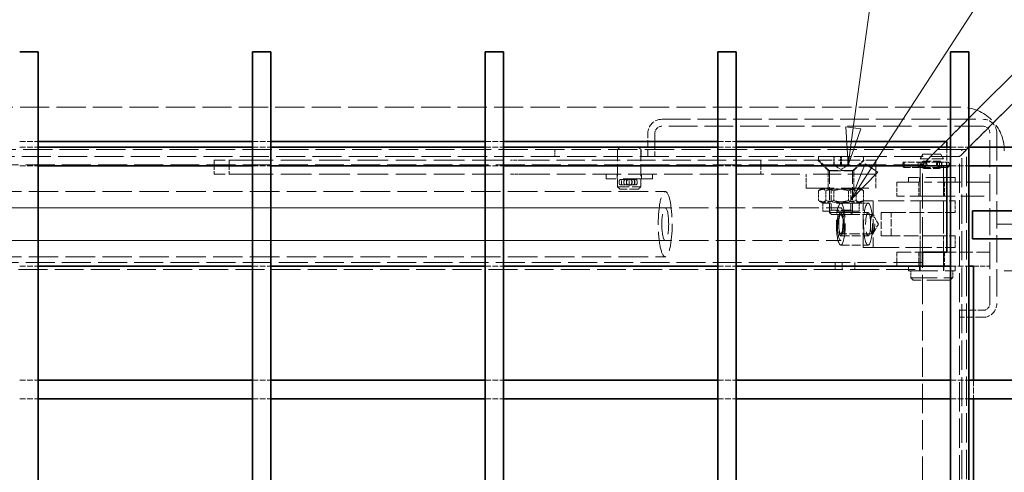
# Model space of a CAD drawing. Units: millimetres. Extents: x 0 to 4570, y 0 to 2730.
# Drawn here: x 1081 to 1504, y 1317 to 1511 of the extents above; entities that cross this region are included whole.
import ezdxf

# ---------------------------------------------------------------- set-up
doc = ezdxf.new("R2010")
doc.units = ezdxf.units.MM
doc.header["$LTSCALE"] = 6.5
doc.linetypes.add('DASHED_SPACE', pattern=[0.2067, 0.1654, -0.0413])
doc.layers.add('Skrytá (ISO)', color=7, linetype='DASHED_SPACE', lineweight=9, true_color=0x0080c0)
doc.layers.add('Značka (ISO)', color=5, linetype='Continuous', lineweight=9, true_color=0x0000ff)
doc.layers.add('Viditelná (ISO)', color=7, linetype='Continuous', lineweight=35)
doc.styles.add('Text popisu (ISO)', font='TAHOMA.TTF')

# ---------------------------------------------------------------- blocks, each defined once
blk = doc.blocks.new('Pozice2')
at = {"layer": 'Značka (ISO)'}
for p, q in [((221.387, 225.392), (225.781, 257.137)), ((225.781, 257.137), (241.531, 257.137)), ((220.891, 225.46), (221.044, 222.915)), ((221.882, 225.323), (220.891, 225.46)), ((221.387, 225.392), (221.044, 222.915)), ((221.044, 222.915), (221.882, 225.323))]:
    blk.add_line(p, q, dxfattribs=at)
at = {"layer": 'Značka (ISO)', "flags": 128}
blk.add_lwpolyline([(220.891, 225.46), (221.044, 222.915), (221.882, 225.323), (220.891, 225.46)], dxfattribs=at)
at = {"layer": 'Značka (ISO)'}
blk.add_solid([(220.891, 225.46), (221.044, 222.915), (221.882, 225.323), (220.891, 225.46)], dxfattribs=at)
at = {"layer": 'Značka (ISO)', "insert": (233.656, 263.921), "char_height": 5.25, "attachment_point": 5, "style": 'Text popisu (ISO)'}
blk.add_mtext('13', dxfattribs=at)
blk = doc.blocks.new('Pozice3')
at = {"layer": 'Značka (ISO)'}
for p, q in [((222.586, 222.743), (245.054, 257.324)), ((245.054, 257.324), (260.804, 257.324)), ((222.167, 223.016), (221.224, 220.647)), ((222.586, 222.743), (221.224, 220.647)), ((223.005, 222.471), (222.167, 223.016)), ((221.224, 220.647), (223.005, 222.471))]:
    blk.add_line(p, q, dxfattribs=at)
at = {"layer": 'Značka (ISO)', "flags": 128}
blk.add_lwpolyline([(222.167, 223.016), (221.224, 220.647), (223.005, 222.471), (222.167, 223.016)], dxfattribs=at)
at = {"layer": 'Značka (ISO)'}
blk.add_solid([(222.167, 223.016), (221.224, 220.647), (223.005, 222.471), (222.167, 223.016)], dxfattribs=at)
at = {"layer": 'Značka (ISO)', "insert": (252.929, 263.895), "char_height": 5.25, "attachment_point": 5, "style": 'Text popisu (ISO)'}
blk.add_mtext('14', dxfattribs=at)

msp = doc.modelspace()

# ---------------------------------------------------------------- linework, layer by layer
at = {"layer": 'Skrytá (ISO)', "ltscale": 5.260059}
for p, q in [((1511.266, 1479.204), (1500.903, 1468.84)), ((1500.903, 1468.84), (1511.266, 1479.204))]:
    msp.add_line(p, q, dxfattribs=at)
at = {"layer": 'Skrytá (ISO)', "ltscale": 11.664527}
for p, q in [((1485.266, 1473.89), (482.266, 1473.89)), ((1485.766, 452.204), (1485.766, 1455.204))]:
    msp.add_line(p, q, dxfattribs=at)
at = {"layer": 'Skrytá (ISO)', "ltscale": 11.412551}
for p, q in [((1356.766, 1468.704), (1494.766, 1468.704)), ((1494.766, 1465.704), (1356.766, 1465.704))]:
    msp.add_line(p, q, dxfattribs=at)
at = {"layer": 'Skrytá (ISO)', "ltscale": 3.315159}
for p, q in [((1480.766, 1461.204), (1488.766, 1469.204)), ((1488.766, 1469.204), (1480.766, 1461.204))]:
    msp.add_line(p, q, dxfattribs=at)
at = {"layer": 'Skrytá (ISO)', "ltscale": 0.930062}
for p, q in [((1500.903, 1468.84), (1498.781, 1466.718)), ((1498.781, 1466.718), (1500.903, 1468.84))]:
    msp.add_line(p, q, dxfattribs=at)
at = {"layer": 'Skrytá (ISO)', "ltscale": 3.321258}
for p, q in [((1498.781, 1466.718), (1490.766, 1458.704)), ((1490.766, 1458.704), (1498.781, 1466.718))]:
    msp.add_line(p, q, dxfattribs=at)
at = {"layer": 'Skrytá (ISO)', "ltscale": 2.930202}
for p, q in [((1350.766, 1452.704), (1350.766, 1462.704)), ((1353.766, 1462.704), (1353.766, 1452.704)), ((1469.383, 1450.804), (1476.15, 1450.804)), ((1469.383, 1447.604), (1476.15, 1447.604)), ((1451.095, 1428.704), (1451.095, 1418.704)), ((1455.356, 1418.704), (1455.356, 1428.704)), ((1484.766, 1386.704), (1494.766, 1386.704)), ((1494.766, 1383.704), (1484.766, 1383.704))]:
    msp.add_line(p, q, dxfattribs=at)
at = {"layer": 'Skrytá (ISO)', "ltscale": 10.866734}
for p, q in [((1497.766, 1389.704), (1497.766, 1462.704)), ((1500.766, 1462.704), (1500.766, 1389.704))]:
    msp.add_line(p, q, dxfattribs=at)
at = {"layer": 'Skrytá (ISO)', "ltscale": 2.344142}
for p, q in [((1080.766, 1459.204), (1088.766, 1459.204)), ((1080.766, 1456.704), (1088.766, 1456.704)), ((1180.766, 1459.204), (1188.766, 1459.204)), ((1180.766, 1456.704), (1188.766, 1456.704)), ((1280.766, 1459.204), (1288.766, 1459.204)), ((1280.766, 1456.704), (1288.766, 1456.704)), ((1380.766, 1459.204), (1388.766, 1459.204)), ((1380.766, 1456.704), (1388.766, 1456.704)), ((1479.266, 1456.704), (1479.266, 1448.704)), ((1480.766, 1456.704), (1488.766, 1456.704)), ((1080.766, 1448.704), (1088.766, 1448.704)), ((1180.766, 1448.704), (1188.766, 1448.704)), ((1280.766, 1448.704), (1288.766, 1448.704)), ((1380.766, 1448.704), (1388.766, 1448.704)), ((1480.766, 1448.704), (1488.766, 1448.704)), ((1080.766, 1405.704), (1088.766, 1405.704)), ((1180.766, 1405.704), (1188.766, 1405.704)), ((1280.766, 1405.704), (1288.766, 1405.704)), ((1380.766, 1405.704), (1388.766, 1405.704)), ((1480.766, 1405.704), (1488.766, 1405.704)), ((1080.766, 1356.704), (1088.766, 1356.704)), ((1180.766, 1356.704), (1188.766, 1356.704)), ((1280.766, 1356.704), (1288.766, 1356.704)), ((1380.766, 1356.704), (1388.766, 1356.704)), ((1480.766, 1356.704), (1488.766, 1356.704)), ((1490.766, 1356.704), (1490.766, 1348.704)), ((1080.766, 1348.704), (1088.766, 1348.704)), ((1180.766, 1348.704), (1188.766, 1348.704)), ((1280.766, 1348.704), (1288.766, 1348.704)), ((1380.766, 1348.704), (1388.766, 1348.704)), ((1480.766, 1348.704), (1488.766, 1348.704))]:
    msp.add_line(p, q, dxfattribs=at)
at = {"layer": 'Skrytá (ISO)', "ltscale": 0.414307}
for p, q in [((1338.766, 1456.704), (1337.766, 1455.704)), ((1346.766, 1456.704), (1347.766, 1455.704)), ((1338.766, 1438.704), (1337.766, 1439.704)), ((1346.766, 1438.704), (1347.766, 1439.704)), ((1464.766, 1399.704), (1463.766, 1400.704)), ((1480.766, 1399.704), (1481.766, 1400.704))]:
    msp.add_line(p, q, dxfattribs=at)
at = {"layer": 'Skrytá (ISO)', "ltscale": 4.143973}
for p, q in [((1468.766, 1449.204), (1478.766, 1459.204)), ((1478.766, 1459.204), (1468.766, 1449.204))]:
    msp.add_line(p, q, dxfattribs=at)
at = {"layer": 'Skrytá (ISO)', "ltscale": 1.67905}
for p, q in [((1490.766, 1458.704), (1487.766, 1455.704)), ((1487.766, 1455.704), (1490.766, 1458.704))]:
    msp.add_line(p, q, dxfattribs=at)
at = {"layer": 'Skrytá (ISO)', "ltscale": 11.699416}
for p, q in [((1487.766, 1455.704), (481.766, 1455.704)), ((1487.766, 449.704), (1487.766, 1455.704))]:
    msp.add_line(p, q, dxfattribs=at)
at = {"layer": 'Skrytá (ISO)', "ltscale": 11.629638}
for p, q in [((1484.766, 1452.704), (484.766, 1452.704)), ((1484.766, 452.704), (1484.766, 1452.704))]:
    msp.add_line(p, q, dxfattribs=at)
at = {"layer": 'Skrytá (ISO)', "ltscale": 0.878991}
for p, q in [((1310.766, 1455.704), (1310.766, 1452.704)), ((1337.666, 1455.704), (1337.666, 1452.704)), ((1347.866, 1455.704), (1347.866, 1452.704)), ((1350.766, 1455.704), (1350.766, 1452.704)), ((1431.266, 1407.204), (1431.266, 1404.204)), ((1434.266, 1407.204), (1434.266, 1404.204)), ((1439.705, 1404.204), (1439.705, 1407.204)), ((1463.766, 1400.704), (1463.766, 1403.704)), ((1481.766, 1400.704), (1481.766, 1403.704))]:
    msp.add_line(p, q, dxfattribs=at)
at = {"layer": 'Skrytá (ISO)', "ltscale": 4.688384}
for p, q in [((1337.766, 1455.704), (1337.766, 1439.704)), ((1347.766, 1455.704), (1347.766, 1439.704))]:
    msp.add_line(p, q, dxfattribs=at)
at = {"layer": 'Skrytá (ISO)', "ltscale": 11.235423}
msp.add_line((1424.156, 1452.794), (1443.376, 1452.794), dxfattribs=at)
at = {"layer": 'Skrytá (ISO)', "ltscale": 0.465818}
for p, q in [((1424.156, 1452.794), (1424.156, 1451.204)), ((1443.376, 1452.794), (1443.376, 1451.204))]:
    msp.add_line(p, q, dxfattribs=at)
at = {"layer": 'Skrytá (ISO)', "ltscale": 1.054809}
for p, q in [((1430.696, 1449.194), (1430.696, 1452.794)), ((1430.843, 1449.194), (1430.843, 1452.794)), ((1433.619, 1449.194), (1433.619, 1452.794)), ((1433.914, 1449.194), (1433.914, 1452.794)), ((1436.69, 1449.194), (1436.69, 1452.794)), ((1436.837, 1452.794), (1436.837, 1449.194))]:
    msp.add_line(p, q, dxfattribs=at)
at = {"layer": 'Skrytá (ISO)', "ltscale": 0.676624}
for p, q in [((1468.921, 1453.704), (1467.766, 1451.704)), ((1476.612, 1453.704), (1477.766, 1451.704))]:
    msp.add_line(p, q, dxfattribs=at)
at = {"layer": 'Skrytá (ISO)', "ltscale": 4.602808}
for p, q in [((1477.766, 1451.704), (1467.766, 1451.704)), ((1428.766, 1446.594), (1438.766, 1446.594)), ((1337.766, 1439.704), (1347.766, 1439.704)), ((1428.766, 1428.714), (1438.766, 1428.714))]:
    msp.add_line(p, q, dxfattribs=at)
at = {"layer": 'Skrytá (ISO)', "ltscale": 11.90875}
for p, q in [((1467.766, 1403.704), (1467.766, 1451.704)), ((1477.766, 1403.704), (1477.766, 1451.704))]:
    msp.add_line(p, q, dxfattribs=at)
at = {"layer": 'Skrytá (ISO)', "ltscale": 3.539812}
msp.add_line((1468.921, 1453.704), (1476.612, 1453.704), dxfattribs=at)
at = {"layer": 'Skrytá (ISO)', "ltscale": 1.243122}
for p, q in [((1487.766, 1455.704), (1484.766, 1452.704)), ((1484.766, 1452.704), (1487.766, 1455.704))]:
    msp.add_line(p, q, dxfattribs=at)
at = {"layer": 'Skrytá (ISO)', "ltscale": 11.566136}
for p, q in [((1468.766, 1449.204), (489.766, 1449.204)), ((1468.766, 1407.204), (489.766, 1407.204)), ((489.766, 1404.204), (1468.766, 1404.204))]:
    msp.add_line(p, q, dxfattribs=at)
at = {"layer": 'Skrytá (ISO)', "ltscale": 5.601099}
for p, q in [((1176.616, 1451.204), (1164.351, 1451.204)), ((1176.616, 1445.204), (1164.351, 1445.204))]:
    msp.add_line(p, q, dxfattribs=at)
at = {"layer": 'Skrytá (ISO)', "ltscale": 1.758081}
for p, q in [((1164.351, 1451.204), (1164.351, 1445.204)), ((1170.851, 1451.204), (1170.851, 1445.204)), ((1399.368, 1451.204), (1399.368, 1445.204)), ((1448.766, 1451.204), (1448.766, 1445.204)), ((1418.766, 1439.204), (1418.766, 1445.204)), ((1428.266, 1439.204), (1428.266, 1445.204)), ((1439.266, 1439.204), (1439.266, 1445.204)), ((1448.766, 1439.204), (1448.766, 1445.204)), ((1457.766, 1441.704), (1457.766, 1435.704)), ((1467.266, 1441.704), (1467.266, 1435.704)), ((1478.266, 1441.704), (1478.266, 1435.704)), ((1457.766, 1411.704), (1457.766, 1405.704)), ((1467.266, 1411.704), (1467.266, 1405.704)), ((1478.266, 1411.704), (1478.266, 1405.704))]:
    msp.add_line(p, q, dxfattribs=at)
at = {"layer": 'Skrytá (ISO)', "ltscale": 12.233685}
for p, q in [((1176.616, 1451.204), (1291.644, 1451.204)), ((1176.616, 1445.204), (1291.644, 1445.204))]:
    msp.add_line(p, q, dxfattribs=at)
at = {"layer": 'Skrytá (ISO)', "ltscale": 1.368248}
for p, q in [((1296.31, 1451.204), (1291.644, 1451.204)), ((1291.644, 1445.204), (1296.31, 1445.204))]:
    msp.add_line(p, q, dxfattribs=at)
at = {"layer": 'Skrytá (ISO)', "ltscale": 11.302021}
msp.add_line((1296.31, 1451.204), (1432.627, 1451.204), dxfattribs=at)
at = {"layer": 'Skrytá (ISO)', "ltscale": 1.864733}
for p, q in [((1428.266, 1446.704), (1423.766, 1451.204)), ((1439.266, 1446.704), (1443.766, 1451.204))]:
    msp.add_line(p, q, dxfattribs=at)
at = {"layer": 'Skrytá (ISO)', "ltscale": 1.910318}
for p, q in [((1428.766, 1446.594), (1424.156, 1451.204)), ((1438.766, 1446.594), (1443.376, 1451.204))]:
    msp.add_line(p, q, dxfattribs=at)
at = {"layer": 'Skrytá (ISO)', "ltscale": 1.015904}
for q in [(1430.764, 1448.927), (1436.769, 1448.927)]:
    msp.add_line((1433.766, 1447.194), q, dxfattribs=at)
at = {"layer": 'Skrytá (ISO)', "ltscale": 8.76854}
for p, q in [((1432.627, 1451.204), (1448.657, 1451.204)), ((1457.766, 1441.704), (1472.766, 1441.704)), ((1472.766, 1435.704), (1457.766, 1435.704))]:
    msp.add_line(p, q, dxfattribs=at)
at = {"layer": 'Skrytá (ISO)', "ltscale": 0.29293}
msp.add_line((1448.657, 1451.204), (1448.728, 1451.204), dxfattribs=at)
at = {"layer": 'Skrytá (ISO)', "ltscale": 0.313267}
msp.add_line((1448.728, 1451.204), (1448.766, 1451.204), dxfattribs=at)
at = {"layer": 'Skrytá (ISO)', "ltscale": 0.202091}
for p, q in [((1460.387, 1449.549), (1460.387, 1448.859)), ((1467.862, 1449.549), (1467.862, 1448.859)), ((1468.536, 1449.549), (1468.536, 1448.859)), ((1470.23, 1448.859), (1470.23, 1449.549)), ((1475.303, 1449.549), (1475.303, 1448.859)), ((1476.997, 1449.549), (1476.997, 1448.859)), ((1480.277, 1449.549), (1480.277, 1448.859)), ((1338.36, 1441.359), (1338.36, 1442.049)), ((1340.466, 1441.359), (1340.466, 1442.049)), ((1341.616, 1441.359), (1341.616, 1442.049)), ((1343.916, 1442.049), (1343.916, 1441.359)), ((1345.066, 1441.359), (1345.066, 1442.049)), ((1346.215, 1441.359), (1346.215, 1442.049))]:
    msp.add_line(p, q, dxfattribs=at)
at = {"layer": 'Skrytá (ISO)', "ltscale": 2.710838}
for p, q in [((1469.028, 1450.354), (1460.745, 1450.354)), ((1460.745, 1448.054), (1469.028, 1448.054))]:
    msp.add_line(p, q, dxfattribs=at)
at = {"layer": 'Skrytá (ISO)', "ltscale": 0.67387}
for p, q in [((1460.865, 1450.354), (1460.865, 1448.054)), ((1466.864, 1450.354), (1466.864, 1448.054)), ((1469.383, 1450.354), (1469.383, 1448.054)), ((1476.15, 1450.354), (1476.15, 1448.054)), ((1479.127, 1450.354), (1479.127, 1448.054)), ((1339.363, 1440.554), (1339.363, 1442.854)), ((1342.766, 1440.554), (1342.766, 1442.854)), ((1345.212, 1440.554), (1345.212, 1442.854))]:
    msp.add_line(p, q, dxfattribs=at)
at = {"layer": 'Skrytá (ISO)', "ltscale": 13.955565}
msp.add_line((1468.766, 1411.704), (1468.766, 1449.204), dxfattribs=at)
at = {"layer": 'Skrytá (ISO)', "ltscale": 3.033822}
for p, q in [((1476.034, 1450.354), (1469.028, 1450.354)), ((1469.028, 1448.054), (1476.034, 1448.054))]:
    msp.add_line(p, q, dxfattribs=at)
at = {"layer": 'Skrytá (ISO)', "ltscale": 0.594007}
for p, q in [((1476.527, 1450.354), (1476.034, 1450.354)), ((1476.034, 1448.054), (1476.527, 1448.054))]:
    msp.add_line(p, q, dxfattribs=at)
at = {"layer": 'Skrytá (ISO)', "ltscale": 1.268727}
for p, q in [((1476.527, 1450.354), (1479.472, 1450.354)), ((1479.472, 1448.054), (1476.527, 1448.054))]:
    msp.add_line(p, q, dxfattribs=at)
at = {"layer": 'Skrytá (ISO)', "ltscale": 11.42197}
msp.add_line((1296.31, 1445.204), (1418.766, 1445.204), dxfattribs=at)
at = {"layer": 'Skrytá (ISO)', "ltscale": 0.585961}
for p, q in [((1332.766, 1445.204), (1332.766, 1443.204)), ((1337.516, 1445.204), (1337.516, 1443.204)), ((1348.016, 1445.204), (1348.016, 1443.204)), ((1352.766, 1445.204), (1352.766, 1443.204)), ((1462.766, 1443.704), (1462.766, 1441.704)), ((1467.516, 1443.704), (1467.516, 1441.704)), ((1478.016, 1443.704), (1478.016, 1441.704)), ((1482.766, 1443.704), (1482.766, 1441.704)), ((1462.766, 1403.704), (1462.766, 1405.704)), ((1467.516, 1403.704), (1467.516, 1405.704)), ((1478.016, 1403.704), (1478.016, 1405.704)), ((1482.766, 1403.704), (1482.766, 1405.704))]:
    msp.add_line(p, q, dxfattribs=at)
at = {"layer": 'Skrytá (ISO)', "ltscale": 11.691387}
for p, q in [((1352.766, 1443.204), (1332.766, 1443.204)), ((1482.766, 1443.704), (1462.766, 1443.704)), ((1462.766, 1403.704), (1482.766, 1403.704))]:
    msp.add_line(p, q, dxfattribs=at)
at = {"layer": 'Skrytá (ISO)', "ltscale": 11.164453}
for p, q in [((1448.766, 1445.204), (1418.766, 1445.204)), ((1418.766, 1439.204), (1448.766, 1439.204))]:
    msp.add_line(p, q, dxfattribs=at)
at = {"layer": 'Skrytá (ISO)', "ltscale": 0.439445}
for p, q in [((1428.266, 1446.704), (1428.266, 1445.204)), ((1439.266, 1446.704), (1439.266, 1445.204))]:
    msp.add_line(p, q, dxfattribs=at)
at = {"layer": 'Skrytá (ISO)', "ltscale": 5.063099}
msp.add_line((1439.266, 1446.704), (1428.266, 1446.704), dxfattribs=at)
at = {"layer": 'Skrytá (ISO)', "ltscale": 5.23923}
for p, q in [((1428.766, 1446.594), (1428.766, 1428.714)), ((1438.766, 1446.594), (1438.766, 1428.714))]:
    msp.add_line(p, q, dxfattribs=at)
at = {"layer": 'Skrytá (ISO)', "ltscale": 0.078691}
for p, q in [((1339.363, 1442.854), (1339.112, 1442.854)), ((1339.112, 1440.554), (1339.363, 1440.554)), ((1345.463, 1442.854), (1345.212, 1442.854)), ((1345.212, 1440.554), (1345.463, 1440.554))]:
    msp.add_line(p, q, dxfattribs=at)
at = {"layer": 'Skrytá (ISO)', "ltscale": 2.787758}
for p, q in [((1342.766, 1442.854), (1339.363, 1442.854)), ((1339.363, 1440.554), (1342.766, 1440.554))]:
    msp.add_line(p, q, dxfattribs=at)
at = {"layer": 'Skrytá (ISO)', "ltscale": 0.235789}
for p, q in [((1341.616, 1442.049), (1341.616, 1442.854)), ((1341.616, 1440.554), (1341.616, 1441.359)), ((1343.916, 1442.049), (1343.916, 1442.854)), ((1343.916, 1440.554), (1343.916, 1441.359))]:
    msp.add_line(p, q, dxfattribs=at)
at = {"layer": 'Skrytá (ISO)', "ltscale": 2.003259}
for p, q in [((1345.212, 1442.854), (1342.766, 1442.854)), ((1342.766, 1440.554), (1345.212, 1440.554))]:
    msp.add_line(p, q, dxfattribs=at)
at = {"layer": 'Skrytá (ISO)', "ltscale": 0.397425}
for p, q in [((1425.966, 1439.204), (1424.792, 1438.525)), ((1441.566, 1439.204), (1442.741, 1438.525)), ((1425.966, 1432.704), (1424.792, 1433.382)), ((1441.566, 1432.704), (1442.741, 1433.382))]:
    msp.add_line(p, q, dxfattribs=at)
at = {"layer": 'Skrytá (ISO)', "ltscale": 0.274616}
for p, q in [((1429.578, 1438.735), (1428.767, 1439.204)), ((1437.954, 1438.735), (1438.766, 1439.204)), ((1429.578, 1429.673), (1428.767, 1429.204)), ((1437.954, 1429.673), (1438.766, 1429.204))]:
    msp.add_line(p, q, dxfattribs=at)
at = {"layer": 'Skrytá (ISO)', "ltscale": 9.30371}
for p, q in [((1497.766, 1441.704), (1472.766, 1441.704)), ((1472.766, 1435.704), (1497.766, 1435.704))]:
    msp.add_line(p, q, dxfattribs=at)
at = {"layer": 'Skrytá (ISO)', "ltscale": 11.792453}
for p, q in [((862.848, 1437.704), (1358.211, 1437.704)), ((862.848, 1409.704), (1358.211, 1409.704))]:
    msp.add_line(p, q, dxfattribs=at)
at = {"layer": 'Skrytá (ISO)', "ltscale": 3.682227}
msp.add_line((1346.766, 1438.704), (1338.766, 1438.704), dxfattribs=at)
at = {"layer": 'Skrytá (ISO)', "ltscale": 1.222812}
for p, q in [((1424.141, 1438.04), (1424.141, 1433.867)), ((1427.291, 1438.04), (1427.291, 1433.867)), ((1430.616, 1438.04), (1430.616, 1433.867)), ((1436.917, 1438.04), (1436.917, 1433.867)), ((1440.242, 1438.04), (1440.242, 1433.867)), ((1443.392, 1438.04), (1443.392, 1433.867))]:
    msp.add_line(p, q, dxfattribs=at)
at = {"layer": 'Skrytá (ISO)', "ltscale": 3.855296}
for p, q in [((1429.578, 1438.735), (1437.954, 1438.735)), ((1437.954, 1429.673), (1429.578, 1429.673))]:
    msp.add_line(p, q, dxfattribs=at)
at = {"layer": 'Skrytá (ISO)', "ltscale": 2.655487}
for p, q in [((1429.578, 1429.673), (1429.578, 1438.735)), ((1437.954, 1429.673), (1437.954, 1438.735))]:
    msp.add_line(p, q, dxfattribs=at)
at = {"layer": 'Skrytá (ISO)', "ltscale": 11.715783}
for p, q in [((942.966, 1430.704), (1358.211, 1430.704)), ((942.966, 1416.704), (1358.211, 1416.704))]:
    msp.add_line(p, q, dxfattribs=at)
at = {"layer": 'Skrytá (ISO)', "ltscale": 11.736988}
for p, q in [((1033.095, 1430.704), (1433.685, 1430.704)), ((1033.095, 1416.704), (1433.685, 1416.704))]:
    msp.add_line(p, q, dxfattribs=at)
at = {"layer": 'Skrytá (ISO)', "ltscale": 9.119282}
for p, q in [((1441.566, 1432.704), (1425.966, 1432.704)), ((1441.566, 1429.204), (1425.966, 1429.204))]:
    msp.add_line(p, q, dxfattribs=at)
at = {"layer": 'Skrytá (ISO)', "ltscale": 1.025506}
for p, q in [((1425.966, 1432.704), (1425.966, 1429.204)), ((1441.566, 1432.704), (1441.566, 1429.204))]:
    msp.add_line(p, q, dxfattribs=at)
at = {"layer": 'Skrytá (ISO)', "ltscale": 1.152374}
msp.add_line((1441.566, 1432.704), (1445.409, 1432.704), dxfattribs=at)
at = {"layer": 'Skrytá (ISO)', "ltscale": 5.860505}
for p, q in [((1443.279, 1433.704), (1447.539, 1433.704)), ((1443.279, 1413.704), (1443.279, 1433.704)), ((1447.539, 1433.704), (1447.539, 1413.704)), ((1455.356, 1428.704), (1451.095, 1428.704)), ((1455.356, 1428.704), (1474.897, 1428.704)), ((1455.356, 1418.704), (1451.095, 1418.704)), ((1474.897, 1418.704), (1455.356, 1418.704)), ((1447.539, 1413.704), (1443.279, 1413.704))]:
    msp.add_line(p, q, dxfattribs=at)
at = {"layer": 'Skrytá (ISO)', "ltscale": 10.420156}
for p, q in [((1474.897, 1433.704), (1447.539, 1433.704)), ((1447.539, 1413.704), (1474.897, 1413.704))]:
    msp.add_line(p, q, dxfattribs=at)
at = {"layer": 'Skrytá (ISO)', "ltscale": 1.465051}
for p, q in [((1467.766, 1433.704), (1467.766, 1428.704)), ((1477.766, 1433.704), (1477.766, 1428.704)), ((1482.766, 1433.704), (1482.766, 1428.704)), ((1467.766, 1418.704), (1467.766, 1413.704)), ((1477.766, 1418.704), (1477.766, 1413.704)), ((1482.766, 1418.704), (1482.766, 1413.704))]:
    msp.add_line(p, q, dxfattribs=at)
at = {"layer": 'Skrytá (ISO)', "ltscale": 3.973765}
for p, q in [((1474.897, 1433.704), (1482.766, 1433.704)), ((1482.766, 1428.704), (1474.897, 1428.704)), ((1474.897, 1418.704), (1482.766, 1418.704)), ((1482.766, 1413.704), (1474.897, 1413.704))]:
    msp.add_line(p, q, dxfattribs=at)
at = {"layer": 'Skrytá (ISO)', "ltscale": 0.381227}
for p, q in [((1429.687, 1427.794), (1428.766, 1428.714)), ((1437.846, 1427.794), (1438.766, 1428.714))]:
    msp.add_line(p, q, dxfattribs=at)
at = {"layer": 'Skrytá (ISO)', "ltscale": 3.755712}
msp.add_line((1437.846, 1427.794), (1429.687, 1427.794), dxfattribs=at)
at = {"layer": 'Skrytá (ISO)', "ltscale": 3.516263}
for p, q in [((1433.685, 1428.704), (1445.409, 1428.704)), ((1433.685, 1418.704), (1445.409, 1418.704)), ((1433.685, 1414.704), (1445.409, 1414.704))]:
    msp.add_line(p, q, dxfattribs=at)
at = {"layer": 'Skrytá (ISO)', "ltscale": 4.102324}
for p, q in [((1447.363, 1427.892), (1433.685, 1427.892)), ((1447.363, 1419.516), (1433.685, 1419.516))]:
    msp.add_line(p, q, dxfattribs=at)
at = {"layer": 'Skrytá (ISO)', "ltscale": 1.431605}
for q in [(1447.687, 1427.606), (1447.687, 1419.801)]:
    msp.add_line((1449.822, 1423.704), q, dxfattribs=at)
at = {"layer": 'Skrytá (ISO)', "ltscale": 11.66065}
for p, q in [((1500.766, 1423.704), (1563.409, 1423.704)), ((1563.409, 1403.704), (1500.766, 1403.704))]:
    msp.add_line(p, q, dxfattribs=at)
at = {"layer": 'Skrytá (ISO)', "ltscale": 5.717785}
msp.add_line((1457.766, 1411.704), (1468.766, 1411.704), dxfattribs=at)
at = {"layer": 'Skrytá (ISO)', "ltscale": 5.420959}
msp.add_line((1497.766, 1411.704), (1479.266, 1411.704), dxfattribs=at)
at = {"layer": 'Skrytá (ISO)', "ltscale": 0.350016}
msp.add_line((1468.766, 1405.008), (1468.766, 1405.704), dxfattribs=at)
at = {"layer": 'Skrytá (ISO)', "ltscale": 11.608562}
msp.add_line((1468.766, 500.4), (1468.766, 1405.008), dxfattribs=at)
at = {"layer": 'Skrytá (ISO)', "ltscale": 2.051112}
msp.add_line((1490.766, 1405.704), (1497.766, 1405.704), dxfattribs=at)
at = {"layer": 'Skrytá (ISO)', "ltscale": 10.522248}
msp.add_line((1463.766, 1400.704), (1481.766, 1400.704), dxfattribs=at)
at = {"layer": 'Skrytá (ISO)', "ltscale": 9.353109}
msp.add_line((1480.766, 1399.704), (1464.766, 1399.704), dxfattribs=at)
at = {"layer": 'Skrytá (ISO)', "ltscale": 1.030513, "flags": 128}
for points in [[(1430.696, 1449.194), (1430.834, 1449.148), (1430.967, 1449.108), (1431.097, 1449.072), (1431.223, 1449.04), (1431.346, 1449.013), (1431.467, 1448.989), (1431.585, 1448.97), (1431.702, 1448.954), (1431.817, 1448.941), (1431.931, 1448.933), (1432.044, 1448.928), (1432.157, 1448.926), (1432.271, 1448.928), (1432.384, 1448.933), (1432.498, 1448.941), (1432.613, 1448.954), (1432.73, 1448.97), (1432.848, 1448.989), (1432.969, 1449.013), (1433.092, 1449.04), (1433.218, 1449.072), (1433.348, 1449.108), (1433.481, 1449.148), (1433.619, 1449.194)], [(1430.843, 1449.194), (1430.836, 1449.148), (1430.829, 1449.108), (1430.823, 1449.072), (1430.816, 1449.04), (1430.81, 1449.013), (1430.804, 1448.989), (1430.798, 1448.97), (1430.792, 1448.954), (1430.786, 1448.941), (1430.781, 1448.933), (1430.775, 1448.928), (1430.769, 1448.926), (1430.763, 1448.928), (1430.758, 1448.933), (1430.752, 1448.941), (1430.746, 1448.954), (1430.74, 1448.97), (1430.734, 1448.989), (1430.728, 1449.013), (1430.722, 1449.04), (1430.716, 1449.072), (1430.709, 1449.108), (1430.703, 1449.148), (1430.696, 1449.194)], [(1433.914, 1449.194), (1433.768, 1449.148), (1433.628, 1449.108), (1433.492, 1449.072), (1433.36, 1449.04), (1433.23, 1449.013), (1433.104, 1448.989), (1432.98, 1448.97), (1432.857, 1448.954), (1432.736, 1448.941), (1432.616, 1448.933), (1432.497, 1448.928), (1432.378, 1448.926), (1432.259, 1448.928), (1432.14, 1448.933), (1432.02, 1448.941), (1431.899, 1448.954), (1431.777, 1448.97), (1431.653, 1448.989), (1431.526, 1449.013), (1431.397, 1449.04), (1431.264, 1449.072), (1431.128, 1449.108), (1430.988, 1449.148), (1430.843, 1449.194)], [(1433.619, 1449.194), (1433.764, 1449.148), (1433.905, 1449.108), (1434.041, 1449.072), (1434.173, 1449.04), (1434.303, 1449.013), (1434.429, 1448.989), (1434.553, 1448.97), (1434.676, 1448.954), (1434.797, 1448.941), (1434.917, 1448.933), (1435.036, 1448.928), (1435.155, 1448.926), (1435.274, 1448.928), (1435.393, 1448.933), (1435.513, 1448.941), (1435.634, 1448.954), (1435.756, 1448.97), (1435.88, 1448.989), (1436.007, 1449.013), (1436.136, 1449.04), (1436.269, 1449.072), (1436.405, 1449.108), (1436.545, 1449.148), (1436.69, 1449.194)], [(1436.837, 1449.194), (1436.699, 1449.148), (1436.566, 1449.108), (1436.436, 1449.072), (1436.31, 1449.04), (1436.187, 1449.013), (1436.066, 1448.989), (1435.948, 1448.97), (1435.831, 1448.954), (1435.716, 1448.941), (1435.602, 1448.933), (1435.489, 1448.928), (1435.375, 1448.926), (1435.262, 1448.928), (1435.149, 1448.933), (1435.035, 1448.941), (1434.92, 1448.954), (1434.803, 1448.97), (1434.685, 1448.989), (1434.564, 1449.013), (1434.441, 1449.04), (1434.315, 1449.072), (1434.185, 1449.108), (1434.052, 1449.148), (1433.914, 1449.194)], [(1436.69, 1449.194), (1436.697, 1449.148), (1436.704, 1449.108), (1436.71, 1449.072), (1436.717, 1449.04), (1436.723, 1449.013), (1436.729, 1448.989), (1436.735, 1448.97), (1436.741, 1448.954), (1436.747, 1448.941), (1436.752, 1448.933), (1436.758, 1448.928), (1436.764, 1448.926), (1436.769, 1448.928), (1436.775, 1448.933), (1436.781, 1448.941), (1436.787, 1448.954), (1436.793, 1448.97), (1436.799, 1448.989), (1436.805, 1449.013), (1436.811, 1449.04), (1436.817, 1449.072), (1436.824, 1449.108), (1436.83, 1449.148), (1436.837, 1449.194)]]:
    msp.add_lwpolyline(points, dxfattribs=at)
at = {"layer": 'Skrytá (ISO)', "ltscale": 2.956301, "flags": 128}
for points in [[(1470.739, 1449.204), (1470.687, 1449.616), (1470.533, 1450.008), (1470.304, 1450.335), (1470.02, 1450.586), (1469.698, 1450.749), (1469.383, 1450.804), (1469.091, 1450.749), (1468.835, 1450.586), (1468.638, 1450.335), (1468.497, 1450.008), (1468.411, 1449.616), (1468.383, 1449.204), (1468.411, 1448.791), (1468.497, 1448.399), (1468.638, 1448.073), (1468.835, 1447.821), (1469.091, 1447.658), (1469.383, 1447.604), (1469.698, 1447.658), (1470.02, 1447.821), (1470.304, 1448.073), (1470.533, 1448.399), (1470.687, 1448.791), (1470.739, 1449.204)], [(1477.15, 1449.204), (1477.122, 1448.791), (1477.036, 1448.399), (1476.895, 1448.073), (1476.698, 1447.821), (1476.442, 1447.658), (1476.15, 1447.604), (1475.834, 1447.658), (1475.513, 1447.821), (1475.229, 1448.073), (1475, 1448.399), (1474.846, 1448.791), (1474.794, 1449.204), (1474.846, 1449.616), (1475, 1450.008), (1475.229, 1450.335), (1475.513, 1450.586), (1475.834, 1450.749), (1476.15, 1450.804), (1476.442, 1450.749), (1476.698, 1450.586), (1476.895, 1450.335), (1477.036, 1450.008), (1477.122, 1449.616), (1477.15, 1449.204)]]:
    msp.add_lwpolyline(points, dxfattribs=at)
at = {"layer": 'Skrytá (ISO)', "ltscale": 1.15424, "flags": 128}
for points in [[(1342.766, 1440.454), (1342.606, 1440.464), (1342.445, 1440.496), (1342.287, 1440.549), (1342.138, 1440.623), (1342.002, 1440.715), (1341.883, 1440.82), (1341.777, 1440.94), (1341.686, 1441.076), (1341.612, 1441.225), (1341.559, 1441.382), (1341.527, 1441.544), (1341.516, 1441.704), (1341.527, 1441.864), (1341.559, 1442.025), (1341.612, 1442.183), (1341.686, 1442.332), (1341.777, 1442.468), (1341.883, 1442.588), (1342.002, 1442.693), (1342.138, 1442.784), (1342.287, 1442.858), (1342.445, 1442.911), (1342.606, 1442.943), (1342.766, 1442.954)], [(1342.766, 1442.954), (1342.927, 1442.943), (1343.088, 1442.911), (1343.246, 1442.858), (1343.395, 1442.784), (1343.531, 1442.693), (1343.65, 1442.588), (1343.756, 1442.468), (1343.847, 1442.332), (1343.921, 1442.183), (1343.974, 1442.025), (1344.006, 1441.864), (1344.016, 1441.704), (1344.006, 1441.544), (1343.974, 1441.382), (1343.921, 1441.225), (1343.847, 1441.076), (1343.756, 1440.94), (1343.65, 1440.82), (1343.531, 1440.715), (1343.395, 1440.623), (1343.246, 1440.549), (1343.088, 1440.496), (1342.927, 1440.464), (1342.766, 1440.454)]]:
    msp.add_lwpolyline(points, dxfattribs=at)
at = {"layer": 'Skrytá (ISO)', "ltscale": 2.919971, "flags": 128}
for points in [[(1424.141, 1438.04), (1424.29, 1438.169), (1424.434, 1438.285), (1424.574, 1438.387), (1424.709, 1438.476), (1424.842, 1438.554), (1424.972, 1438.62), (1425.099, 1438.676), (1425.225, 1438.721), (1425.349, 1438.755), (1425.472, 1438.78), (1425.594, 1438.795), (1425.716, 1438.8), (1425.838, 1438.795), (1425.96, 1438.78), (1426.083, 1438.755), (1426.207, 1438.721), (1426.333, 1438.676), (1426.461, 1438.62), (1426.59, 1438.554), (1426.723, 1438.476), (1426.859, 1438.387), (1426.998, 1438.285), (1427.142, 1438.169), (1427.291, 1438.04)], [(1430.616, 1438.04), (1430.31, 1438.169), (1430.014, 1438.285), (1429.727, 1438.387), (1429.448, 1438.476), (1429.176, 1438.554), (1428.909, 1438.62), (1428.647, 1438.676), (1428.388, 1438.721), (1428.133, 1438.755), (1427.88, 1438.78), (1427.629, 1438.795), (1427.379, 1438.8), (1427.128, 1438.795), (1426.877, 1438.78), (1426.624, 1438.755), (1426.369, 1438.721), (1426.111, 1438.676), (1425.849, 1438.62), (1425.582, 1438.554), (1425.309, 1438.476), (1425.03, 1438.387), (1424.743, 1438.285), (1424.447, 1438.169), (1424.141, 1438.04)], [(1427.291, 1438.04), (1427.746, 1438.169), (1428.186, 1438.285), (1428.613, 1438.387), (1429.028, 1438.476), (1429.433, 1438.554), (1429.83, 1438.62), (1430.219, 1438.676), (1430.603, 1438.721), (1430.982, 1438.755), (1431.358, 1438.78), (1431.732, 1438.795), (1432.104, 1438.8), (1432.476, 1438.795), (1432.85, 1438.78), (1433.226, 1438.755), (1433.605, 1438.721), (1433.989, 1438.676), (1434.378, 1438.62), (1434.775, 1438.554), (1435.18, 1438.476), (1435.595, 1438.387), (1436.022, 1438.285), (1436.462, 1438.169), (1436.917, 1438.04)], [(1440.242, 1438.04), (1439.787, 1438.169), (1439.347, 1438.285), (1438.92, 1438.387), (1438.505, 1438.476), (1438.1, 1438.554), (1437.703, 1438.62), (1437.314, 1438.676), (1436.93, 1438.721), (1436.551, 1438.755), (1436.175, 1438.78), (1435.801, 1438.795), (1435.429, 1438.8), (1435.056, 1438.795), (1434.683, 1438.78), (1434.307, 1438.755), (1433.928, 1438.721), (1433.544, 1438.676), (1433.155, 1438.62), (1432.758, 1438.554), (1432.353, 1438.476), (1431.938, 1438.387), (1431.511, 1438.285), (1431.071, 1438.169), (1430.616, 1438.04)], [(1436.917, 1438.04), (1437.223, 1438.169), (1437.519, 1438.285), (1437.806, 1438.387), (1438.085, 1438.476), (1438.357, 1438.554), (1438.624, 1438.62), (1438.886, 1438.676), (1439.145, 1438.721), (1439.4, 1438.755), (1439.652, 1438.78), (1439.904, 1438.795), (1440.154, 1438.8), (1440.405, 1438.795), (1440.656, 1438.78), (1440.909, 1438.755), (1441.164, 1438.721), (1441.422, 1438.676), (1441.684, 1438.62), (1441.951, 1438.554), (1442.224, 1438.476), (1442.503, 1438.387), (1442.79, 1438.285), (1443.086, 1438.169), (1443.392, 1438.04)], [(1443.392, 1438.04), (1443.243, 1438.169), (1443.099, 1438.285), (1442.959, 1438.387), (1442.824, 1438.476), (1442.691, 1438.554), (1442.561, 1438.62), (1442.434, 1438.676), (1442.308, 1438.721), (1442.184, 1438.755), (1442.061, 1438.78), (1441.939, 1438.795), (1441.817, 1438.8), (1441.695, 1438.795), (1441.573, 1438.78), (1441.45, 1438.755), (1441.325, 1438.721), (1441.2, 1438.676), (1441.072, 1438.62), (1440.943, 1438.554), (1440.81, 1438.476), (1440.674, 1438.387), (1440.534, 1438.285), (1440.39, 1438.169), (1440.242, 1438.04)], [(1424.141, 1433.867), (1424.447, 1433.738), (1424.743, 1433.623), (1425.03, 1433.521), (1425.309, 1433.431), (1425.582, 1433.354), (1425.849, 1433.287), (1426.111, 1433.232), (1426.369, 1433.187), (1426.624, 1433.152), (1426.877, 1433.128), (1427.128, 1433.113), (1427.379, 1433.108), (1427.629, 1433.113), (1427.88, 1433.128), (1428.133, 1433.152), (1428.388, 1433.187), (1428.647, 1433.232), (1428.909, 1433.287), (1429.176, 1433.354), (1429.448, 1433.431), (1429.727, 1433.521), (1430.014, 1433.623), (1430.31, 1433.738), (1430.616, 1433.867)], [(1427.291, 1433.867), (1427.142, 1433.738), (1426.998, 1433.623), (1426.859, 1433.521), (1426.723, 1433.431), (1426.59, 1433.354), (1426.461, 1433.287), (1426.333, 1433.232), (1426.207, 1433.187), (1426.083, 1433.152), (1425.96, 1433.128), (1425.838, 1433.113), (1425.716, 1433.108), (1425.594, 1433.113), (1425.472, 1433.128), (1425.349, 1433.152), (1425.225, 1433.187), (1425.099, 1433.232), (1424.972, 1433.287), (1424.842, 1433.354), (1424.709, 1433.431), (1424.574, 1433.521), (1424.434, 1433.623), (1424.29, 1433.738), (1424.141, 1433.867)], [(1436.917, 1433.867), (1436.462, 1433.738), (1436.022, 1433.623), (1435.595, 1433.521), (1435.18, 1433.431), (1434.775, 1433.354), (1434.378, 1433.287), (1433.989, 1433.232), (1433.605, 1433.187), (1433.226, 1433.152), (1432.85, 1433.128), (1432.476, 1433.113), (1432.104, 1433.108), (1431.732, 1433.113), (1431.358, 1433.128), (1430.982, 1433.152), (1430.603, 1433.187), (1430.219, 1433.232), (1429.83, 1433.287), (1429.433, 1433.354), (1429.028, 1433.431), (1428.613, 1433.521), (1428.186, 1433.623), (1427.746, 1433.738), (1427.291, 1433.867)], [(1430.616, 1433.867), (1431.071, 1433.738), (1431.511, 1433.623), (1431.938, 1433.521), (1432.353, 1433.431), (1432.758, 1433.354), (1433.155, 1433.287), (1433.544, 1433.232), (1433.928, 1433.187), (1434.307, 1433.152), (1434.683, 1433.128), (1435.056, 1433.113), (1435.429, 1433.108), (1435.801, 1433.113), (1436.175, 1433.128), (1436.551, 1433.152), (1436.93, 1433.187), (1437.314, 1433.232), (1437.703, 1433.287), (1438.1, 1433.354), (1438.505, 1433.431), (1438.92, 1433.521), (1439.347, 1433.623), (1439.787, 1433.738), (1440.242, 1433.867)], [(1443.392, 1433.867), (1443.086, 1433.738), (1442.79, 1433.623), (1442.503, 1433.521), (1442.224, 1433.431), (1441.951, 1433.354), (1441.684, 1433.287), (1441.422, 1433.232), (1441.164, 1433.187), (1440.909, 1433.152), (1440.656, 1433.128), (1440.405, 1433.113), (1440.154, 1433.108), (1439.904, 1433.113), (1439.652, 1433.128), (1439.4, 1433.152), (1439.145, 1433.187), (1438.886, 1433.232), (1438.624, 1433.287), (1438.357, 1433.354), (1438.085, 1433.431), (1437.806, 1433.521), (1437.519, 1433.623), (1437.223, 1433.738), (1436.917, 1433.867)], [(1440.242, 1433.867), (1440.39, 1433.738), (1440.534, 1433.623), (1440.674, 1433.521), (1440.81, 1433.431), (1440.943, 1433.354), (1441.072, 1433.287), (1441.2, 1433.232), (1441.325, 1433.187), (1441.45, 1433.152), (1441.573, 1433.128), (1441.695, 1433.113), (1441.817, 1433.108), (1441.939, 1433.113), (1442.061, 1433.128), (1442.184, 1433.152), (1442.308, 1433.187), (1442.434, 1433.232), (1442.561, 1433.287), (1442.691, 1433.354), (1442.824, 1433.431), (1442.959, 1433.521), (1443.099, 1433.623), (1443.243, 1433.738), (1443.392, 1433.867)]]:
    msp.add_lwpolyline(points, dxfattribs=at)
at = {"layer": 'Skrytá (ISO)', "ltscale": 10.923433}
msp.add_arc((1485.266, 1455.204), 18.686, 0, 90, dxfattribs=at)
at = {"layer": 'Skrytá (ISO)', "ltscale": 2.761645}
for centre, start, end in [((1356.766, 1462.704), 90, 180), ((1494.766, 1462.704), 0, 90), ((1494.766, 1389.704), 270, 0)]:
    msp.add_arc(centre, 6, start, end, dxfattribs=at)
at = {"layer": 'Skrytá (ISO)', "ltscale": 1.380772}
for centre, start, end in [((1356.766, 1462.704), 90, 180), ((1494.766, 1462.704), 0, 90), ((1494.766, 1389.704), 270, 0)]:
    msp.add_arc(centre, 3, start, end, dxfattribs=at)
at = {"layer": 'Skrytá (ISO)', "ltscale": 0.230045}
msp.add_arc((1485.266, 1455.204), 0.5, 0, 90, dxfattribs=at)
at = {"layer": 'Skrytá (ISO)', "ltscale": 0.370434}
for centre, start, end in [((1479.472, 1449.549), 0, 90), ((1479.472, 1448.859), 270, 0), ((1341.271, 1442.049), 90, 180), ((1341.271, 1441.359), 180, 270), ((1344.261, 1442.049), 0, 90), ((1344.261, 1441.359), 270, 0)]:
    msp.add_arc(centre, 0.805, start, end, dxfattribs=at)
at = {"layer": 'Skrytá (ISO)', "ltscale": 0.373585}
for centre, start, end in [((1342.421, 1442.049), 90, 180), ((1342.421, 1441.359), 180, 270), ((1343.111, 1442.049), 0, 90), ((1343.111, 1441.359), 270, 0)]:
    msp.add_arc(centre, 0.805, start, end, dxfattribs=at)
at = {"layer": 'Skrytá (ISO)', "ltscale": 0.370434}
for centre, major_axis, ratio, start_param, end_param in [((1460.745, 1449.549), (0, 0.805), 0.4454561, 0, 1.5707963), ((1460.745, 1448.859), (0, -0.805), 0.4454561, 4.712389, 6.2831853), ((1467.114, 1449.549), (0, 0.805), 0.9296359, 4.712389, 6.2831853), ((1467.114, 1448.859), (0, -0.805), 0.9296359, 0, 1.5707963), ((1339.112, 1442.049), (0, 0.805), 0.9338129, 0, 1.5707963), ((1339.112, 1441.359), (0, -0.805), 0.9338129, 4.712389, 6.2831853), ((1345.463, 1442.049), (0, 0.805), 0.9338129, 4.712389, 6.2831853), ((1345.463, 1441.359), (0, -0.805), 0.9338129, 0, 1.5707963)]:
    msp.add_ellipse(centre, major_axis=major_axis, ratio=ratio, start_param=start_param, end_param=end_param, dxfattribs=at)
at = {"layer": 'Skrytá (ISO)', "ltscale": 0.373585}
for centre, major_axis, ratio, start_param, end_param in [((1469.028, 1449.549), (0, -0.805), 0.6110903, 3.1415927, 4.712389), ((1469.028, 1448.859), (0, 0.805), 0.6110903, 1.5707963, 3.1415927), ((1469.536, 1449.549), (0, -0.805), 0.861466, 1.5707963, 3.1415927), ((1469.536, 1448.859), (0, 0.805), 0.861466, 3.1415927, 4.712389)]:
    msp.add_ellipse(centre, major_axis=major_axis, ratio=ratio, start_param=start_param, end_param=end_param, dxfattribs=at)
at = {"layer": 'Skrytá (ISO)', "ltscale": 0.376352}
for centre, major_axis, ratio, start_param, end_param in [((1476.034, 1449.549), (0, -0.805), 0.9083365, 3.1415927, 4.712389), ((1476.034, 1448.859), (0, 0.805), 0.9083365, 1.5707963, 3.1415927), ((1476.542, 1449.549), (0, -0.805), 0.5642198, 1.5707963, 3.1415927), ((1476.542, 1448.859), (0, 0.805), 0.5642198, 3.1415927, 4.712389)]:
    msp.add_ellipse(centre, major_axis=major_axis, ratio=ratio, start_param=start_param, end_param=end_param, dxfattribs=at)
at = {"layer": 'Skrytá (ISO)', "ltscale": 10.911962}
for centre, major_axis in [((1358.211, 1423.704), (0, 14)), ((1358.211, 1423.704), (0, 7)), ((1433.685, 1423.704), (0, 7))]:
    msp.add_ellipse(centre, major_axis=major_axis, ratio=0.2130234, dxfattribs=at)
at = {"layer": 'Skrytá (ISO)', "ltscale": 10.522248}
for centre in [(1433.685, 1423.704), (1445.409, 1423.704)]:
    msp.add_ellipse(centre, major_axis=(0, -9), ratio=0.2130234, dxfattribs=at)
at = {"layer": 'Skrytá (ISO)', "ltscale": 11.691387}
for centre in [(1433.685, 1423.704), (1445.409, 1423.704)]:
    msp.add_ellipse(centre, major_axis=(0, 5), ratio=0.2130234, dxfattribs=at)
at = {"layer": 'Skrytá (ISO)', "ltscale": 9.792706}
for centre in [(1433.685, 1423.704), (1447.363, 1423.704)]:
    msp.add_ellipse(centre, major_axis=(0, -4.188), ratio=0.2130234, dxfattribs=at)
at = {"layer": 'Viditelná (ISO)'}
for p, q in [((1488.766, 1469.204), (1526.606, 1507.043)), ((1526.606, 1507.043), (1488.766, 1469.204)), ((1080.766, 1497.704), (1088.766, 1497.704)), ((1088.766, 407.704), (1088.766, 1497.704)), ((1180.766, 1497.704), (1188.766, 1497.704)), ((1180.766, 407.704), (1180.766, 1497.704)), ((1188.766, 407.704), (1188.766, 1497.704)), ((1280.766, 1497.704), (1288.766, 1497.704)), ((1280.766, 407.704), (1280.766, 1497.704)), ((1288.766, 407.704), (1288.766, 1497.704)), ((1380.766, 1497.704), (1388.766, 1497.704)), ((1380.766, 407.704), (1380.766, 1497.704)), ((1388.766, 407.704), (1388.766, 1497.704)), ((1480.766, 1497.704), (1488.766, 1497.704)), ((1480.766, 407.704), (1480.766, 1497.704)), ((1488.766, 407.704), (1488.766, 1497.704)), ((1478.766, 1459.204), (1480.766, 1461.204)), ((1480.766, 1461.204), (1478.766, 1459.204)), ((1088.766, 1459.204), (1180.766, 1459.204)), ((1088.766, 1456.704), (1180.766, 1456.704)), ((1188.766, 1459.204), (1280.766, 1459.204)), ((1188.766, 1456.704), (1280.766, 1456.704)), ((1288.766, 1459.204), (1380.766, 1459.204)), ((1288.766, 1456.704), (1380.766, 1456.704)), ((1388.766, 1459.204), (1479.266, 1459.204)), ((1388.766, 1456.704), (1480.766, 1456.704)), ((1479.266, 1459.204), (1479.266, 1456.704)), ((1488.766, 1456.704), (1529.766, 1456.704)), ((1088.766, 1448.704), (1180.766, 1448.704)), ((1188.766, 1448.704), (1280.766, 1448.704)), ((1288.766, 1448.704), (1380.766, 1448.704)), ((1388.766, 1448.704), (1480.766, 1448.704)), ((1479.266, 1448.704), (1479.266, 1411.704)), ((1488.766, 1448.704), (1529.766, 1448.704)), ((1532.613, 1429.454), (1490.266, 1429.454)), ((1490.266, 1429.454), (1490.266, 1417.454)), ((1490.266, 1417.454), (1532.613, 1417.454)), ((1468.766, 1411.704), (1479.266, 1411.704)), ((1468.766, 1410.204), (1468.766, 1411.704)), ((1468.766, 1405.704), (1468.766, 1410.204)), ((1088.766, 1405.704), (1180.766, 1405.704)), ((1188.766, 1405.704), (1280.766, 1405.704)), ((1288.766, 1405.704), (1380.766, 1405.704)), ((1388.766, 1405.704), (1480.766, 1405.704)), ((1488.766, 1405.704), (1490.766, 1405.704)), ((1490.766, 1405.704), (1490.766, 1356.704)), ((1088.766, 1356.704), (1180.766, 1356.704)), ((1188.766, 1356.704), (1280.766, 1356.704)), ((1288.766, 1356.704), (1380.766, 1356.704)), ((1388.766, 1356.704), (1480.766, 1356.704)), ((1488.766, 1356.704), (1529.766, 1356.704)), ((1088.766, 1348.704), (1180.766, 1348.704)), ((1188.766, 1348.704), (1280.766, 1348.704)), ((1288.766, 1348.704), (1380.766, 1348.704)), ((1388.766, 1348.704), (1480.766, 1348.704)), ((1488.766, 1348.704), (1529.766, 1348.704)), ((1490.766, 1348.704), (1490.766, 1256.704))]:
    msp.add_line(p, q, dxfattribs=at)

# ---------------------------------------------------------------- block references
at = {"layer": 'Značka (ISO)', "xscale": 6.5, "yscale": 6.5, "zscale": 6.5}
for name in ['Pozice2', 'Pozice3']:
    msp.add_blockref(name, (0, 0), dxfattribs=at)

doc.saveas('drawing.dxf')
